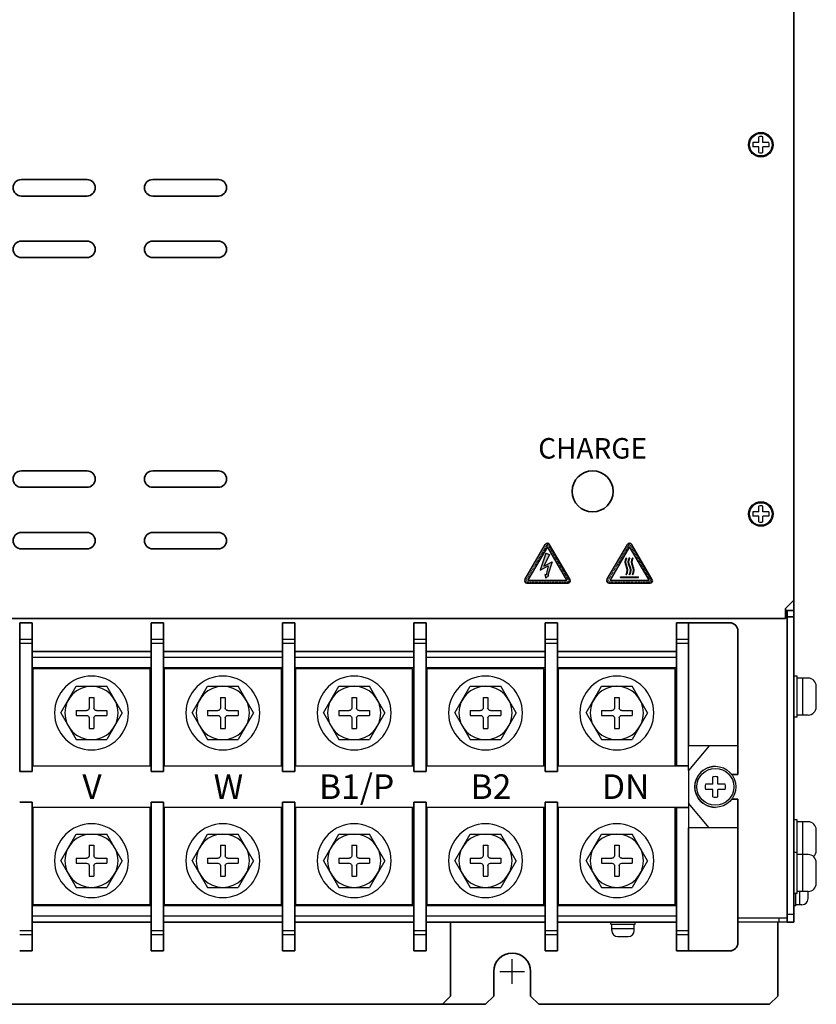
# Model space of a CAD drawing. Extents: x -640 to 1130, y 2737 to 4079.
# Drawn here: x 61 to 255, y 3126 to 3366 of the extents above; entities that cross this region are included whole.
import ezdxf
from ezdxf.enums import TextEntityAlignment as Align

# ---------------------------------------------------------------- set-up
doc = ezdxf.new("R2010")
doc.units = 0
doc.linetypes.add('HIDDEN', pattern=[0.375, 0.25, -0.125])
doc.layers.get('0').update_dxf_attribs({"linetype": 'CONTINUOUS'})
doc.styles.add('MSｺﾞｼｯｸ', font='MS Gothic.ttf')
doc.styles.get("Standard").update_dxf_attribs({"font": 'isocp.shx', "bigfont": 'bigfont.shx'})

# ---------------------------------------------------------------- blocks, each defined once
blk = doc.blocks.new('APM8')
for p, q in [((-7.5, 0), (-3.747223250267467, 6.5)), ((3.747223250267438, 6.5), (-3.747223250267438, 6.500000000000028)), ((7.5, 0), (3.747223250267467, 6.5)), ((0.5999999999999944, 3.75), (-0.5999999999999375, 3.75)), ((-0.5999999999999944, 3.75), (-0.5999999999999659, 1.200000000000017)), ((0.5999999999999659, 3.75), (0.6000000000000512, 1.199999999999988)), ((-7.5, 0), (-3.747223250267467, -6.5)), ((-1.19999999999996, 0.5999999999999944), (-3.75, 0.6000000000000228)), ((-3.75, 0.6000000000000228), (-3.75, -0.5999999999999944)), ((3.749999999999972, 0.6000000000000228), (1.200000000000045, 0.6000000000000228)), ((7.5, 0), (3.747223250267467, -6.5)), ((3.750000000000028, 0.6000000000000228), (3.75, -0.5999999999999944)), ((-1.19999999999996, -0.5999999999999944), (-3.75, -0.5999999999999944)), ((-0.5999999999999659, -1.199999999999988), (-0.5999999999999659, -3.75)), ((0.5999999999999944, -1.199999999999988), (0.6000000000000228, -3.75)), ((3.749999999999972, -0.5999999999999944), (1.199999999999988, -0.5999999999999944)), ((0.6000000000000512, -3.75), (-0.5999999999999944, -3.75)), ((3.747223250267495, -6.5), (-3.747223250267524, -6.5))]:
    blk.add_line(p, q)
for centre, radius in [((0, 0), 9), ((0, 0), 6.5), ((-1.42e-14, 0), 6.5)]:
    blk.add_circle(centre, radius)
for centre, start, end in [((-1.199999999999974, 1.199999999999988), 270, 0), ((1.200000000000031, 1.199999999999988), 180, 270), ((-1.199999999999974, -1.200000000000017), 0, 90), ((1.199999999999974, -1.199999999999988), 90, 180)]:
    blk.add_arc(centre, 0.6, start, end)

msp = doc.modelspace()

# ---------------------------------------------------------------- hatches: boundary and pattern name
at = {"ltscale": 0.1}
h = msp.add_hatch(color=256, dxfattribs=at)
edge = h.paths.add_edge_path()
edge.add_arc((189.3275997606675, 3238.128152929252), 0.6137872141152444, 30.49467651567964, 149.5053234843203)
edge.add_line((188.7987138568578, 3238.439624348431), (183.7809732585881, 3229.919381051752))
edge.add_arc((184.3098591623943, 3229.60790963257), 0.6137872141152444, 149.5053234843245, 270)
edge.add_line((184.3098591623943, 3228.994122418457), (194.3453403589374, 3228.994122418457))
edge.add_arc((194.3453403589369, 3229.60790963257), 0.6137872141152444, 270, 390.4946765156797)
edge.add_line((194.8742262627438, 3229.919381051753), (189.8564856644707, 3238.439624348431))
h.paths.add_polyline_path([(194.0849200367529, 3229.758374152342), (189.3275997606675, 3237.83639879321), (184.5701928322678, 3229.758348878752)], flags=16)
h = msp.add_hatch(color=256, dxfattribs=at)
edge = h.paths.add_edge_path()
edge.add_arc((209.3319997606673, 3238.128152929252), 0.6137872141152444, 30.49467651567546, 149.5053234843203)
edge.add_line((208.8031138568576, 3238.439624348431), (203.7853732585879, 3229.919381051752))
edge.add_arc((204.3142591623941, 3229.60790963257), 0.6137872141152444, 149.5053234843203, 270)
edge.add_line((204.3142591623941, 3228.994122418457), (214.3497403589374, 3228.994122418457))
edge.add_arc((214.3497403589372, 3229.60790963257), 0.6137872141152444, 270, 390.4946765156797)
edge.add_line((214.8786262627436, 3229.919381051753), (209.8608856644705, 3238.439624348431))
h.paths.add_polyline_path([(214.0893200367527, 3229.758374152342), (209.3319997606673, 3237.83639879321), (204.5745928322685, 3229.758348878752)], flags=16)
for points in [[(188.9055764617551, 3236.361160411353), (189.8223780673688, 3235.990748518794), (188.4353804313441, 3233.134402269188), (190.4795657312616, 3234.221314873216), (189.3765965819189, 3230.944393121492), (189.6617459388372, 3230.862627859146), (188.9684563110422, 3230.238505011273), (188.7112480824408, 3231.13517873364), (188.9963974393595, 3231.053413471291), (189.5231217606761, 3233.264809406824), (187.5508046161895, 3232.216109778873)], [(207.1437362249908, 3230.565075255505), (211.520263296341, 3230.565075255505), (211.520263296341, 3230.420654734539), (207.1437362249908, 3230.420654734539)]]:
    msp.add_hatch(color=256, dxfattribs=at).paths.add_polyline_path(points)
h = msp.add_hatch(color=256, dxfattribs=at)
edge = h.paths.add_edge_path()
edge.add_line((208.5959818947636, 3235.084409822909), (208.4794680054219, 3235.169743289192))
edge.add_arc((210.015380362498, 3234.166735488604), 1.83440764734915, 146.8539718696114, 213.1460281303886)
edge.add_arc((206.9435556483495, 3232.160719887427), 1.834407647349152, -33.14602813040051, 33.146028130388686, ccw=False)
edge.add_line((208.4794680054219, 3231.157712086839), (208.5959818947636, 3231.072378620555))
edge.add_arc((206.9447224716232, 3232.160719887427), 1.977661345044234, 326.611215676855, 393.3887843231341)
edge.add_arc((210.0167878618386, 3234.166735488604), 1.691394625722496, 147.1422724384192, 212.8577275615808, ccw=False)
h = msp.add_hatch(color=256, dxfattribs=at)
edge = h.paths.add_edge_path()
edge.add_line((209.3643232248223, 3235.084409822909), (209.2478093354812, 3235.169743289192))
edge.add_arc((210.7837216925573, 3234.166735488604), 1.83440764734915, 146.8539718696114, 213.146028130369)
edge.add_arc((207.7118969784083, 3232.160719887427), 1.834407647349151, -33.14602813038857, 33.14602813036902, ccw=False)
edge.add_line((209.2478093354812, 3231.157712086839), (209.3643232248223, 3231.072378620555))
edge.add_arc((207.7130638016824, 3232.160719887427), 1.977661345044234, 326.611215676855, 393.3887843231341)
edge.add_arc((210.7851291918978, 3234.166735488604), 1.691394625722496, 147.1422724384404, 212.8577275615596, ccw=False)
h = msp.add_hatch(color=256, dxfattribs=at)
edge = h.paths.add_edge_path()
edge.add_line((210.1326645548811, 3231.072378620555), (210.0161506655436, 3231.157712086839))
edge.add_arc((208.4802383084707, 3232.160719887427), 1.834407647349152, 326.8539718696113, 393.146028130369)
edge.add_arc((211.552063022616, 3234.166735488604), 1.834407647349151, 146.8539718696114, 213.146028130369, ccw=False)
edge.add_line((210.0161506655436, 3235.169743289192), (210.1326645548811, 3235.084409822909))
edge.add_arc((211.553470521957, 3234.166735488604), 1.691394625722496, 147.1422724384404, 212.8577275615596)
edge.add_arc((208.4814051317412, 3232.160719887427), 1.977661345044234, -33.38878432314499, 33.38878432314499, ccw=False)

# ---------------------------------------------------------------- linework, layer by layer
at = {"lineweight": 35}
for p, q in [((249.3314816677903, 3626.376241967002), (249.3314816677903, 3146.376241967)), ((247.3314816677903, 3222.376241967002), (249.3314816677903, 3222.376227900201)), ((247.7314957345709, 3222.376239153543), (247.7314816677904, 3146.376241967)), ((247.7314816677899, 3220.776230618201), (249.3314816677903, 3220.776230618201)), ((60.73148166779083, 3219.376241966992), (63.73148166778901, 3219.376241966992)), ((60.73148166779083, 3219.376241966992), (63.73148166778901, 3219.376241966992)), ((92.73148166778901, 3219.376241966989), (95.7314816677872, 3219.376241966989)), ((92.73148166778901, 3219.376241966989), (95.7314816677872, 3219.376241966989)), ((124.731481667789, 3219.376241966988), (127.7314816677872, 3219.376241966988)), ((124.731481667789, 3219.376241966988), (127.7314816677872, 3219.376241966988)), ((156.731481667789, 3219.376241966989), (159.7314816677872, 3219.376241966989)), ((156.731481667789, 3219.376241966989), (159.7314816677872, 3219.376241966989)), ((188.7314816677854, 3219.376241966988), (191.7314816677854, 3219.376241966988)), ((188.7314816677854, 3219.376241966988), (191.7314816677854, 3219.376241966988)), ((220.7314816677872, 3219.376241966987), (233.731481667789, 3219.376241966986)), ((220.7314816677872, 3219.376241966987), (233.731481667789, 3219.376241966986)), ((235.7314816677872, 3182.376241966986), (235.7314816677876, 3217.376241966987)), ((235.7314816677872, 3182.376241966986), (235.7314816677876, 3216.030169065204)), ((63.73148166778719, 3183.126241966992), (60.73148166778719, 3183.126241966992)), ((63.73148166778719, 3183.126241966992), (60.73148166778719, 3183.126241966992)), ((95.73148166778537, 3183.12624196699), (92.73148166778537, 3183.12624196699)), ((95.73148166778537, 3183.12624196699), (92.73148166778537, 3183.12624196699)), ((127.7314816677854, 3183.126241966988), (124.7314816677872, 3183.126241966988)), ((127.7314816677854, 3183.126241966988), (124.7314816677872, 3183.126241966988)), ((159.7314816677854, 3183.126241966989), (156.7314816677872, 3183.126241966989)), ((159.7314816677854, 3183.126241966989), (156.7314816677872, 3183.126241966989)), ((191.7314816677817, 3183.126241966989), (188.7314816677836, 3183.126241966989)), ((235.7314816677872, 3182.376241966986), (234.2325772470072, 3182.376241966986)), ((235.7314816677872, 3182.376241966986), (234.2325772470072, 3182.376241966986)), ((63.73148166778719, 3175.626241966992), (60.73148166778901, 3175.626241966992)), ((63.73148166778719, 3175.626241966992), (60.73148166778901, 3175.626241966992)), ((95.7314816677872, 3175.62624196699), (92.7314816677872, 3175.62624196699)), ((95.7314816677872, 3175.62624196699), (92.7314816677872, 3175.62624196699)), ((127.7314816677854, 3175.626241966988), (124.7314816677872, 3175.626241966988)), ((127.7314816677854, 3175.626241966988), (124.7314816677872, 3175.626241966988)), ((159.7314816677854, 3175.626241966989), (156.7314816677872, 3175.62624196699)), ((159.7314816677854, 3175.626241966989), (156.7314816677872, 3175.62624196699)), ((191.7314816677817, 3175.626241966989), (188.7314816677836, 3175.62624196699)), ((235.7314816677872, 3176.376241966986), (234.2325772470076, 3176.376241966986)), ((235.7314816677872, 3176.376241966986), (234.2325772470076, 3176.376241966986)), ((235.7314816677854, 3141.376241966986), (235.7314816677872, 3176.376241966986)), ((235.7314816677854, 3141.376241966986), (235.7314816677872, 3176.376241966986)), ((165.7314816677867, 3128.376241966996), (165.7314816677854, 3146.376241966988)), ((245.4314816677916, 3146.376241967002), (245.4314816677916, 3128.376241967002)), ((247.7314816677904, 3146.376241967), (249.3314816677903, 3146.376241967)), ((60.73148166778719, 3139.376241966992), (63.73148166778719, 3139.376241966991)), ((60.73148166778719, 3139.376241966992), (63.73148166778719, 3139.376241966991)), ((92.73148166778537, 3139.37624196699), (95.73148166778537, 3139.376241966989)), ((92.73148166778537, 3139.37624196699), (95.73148166778537, 3139.376241966989)), ((124.7314816677854, 3139.376241966988), (127.7314816677854, 3139.376241966987)), ((124.7314816677854, 3139.376241966988), (127.7314816677854, 3139.376241966987)), ((156.7314816677854, 3139.376241966989), (159.7314816677854, 3139.376241966989)), ((156.7314816677854, 3139.376241966989), (159.7314816677854, 3139.376241966989)), ((188.7314816677817, 3139.376241966988), (191.7314816677817, 3139.376241966988)), ((188.7314816677817, 3139.376241966988), (191.7314816677817, 3139.376241966988)), ((220.7314816677836, 3139.376241966987), (233.7314816677854, 3139.376241966986)), ((220.7314816677836, 3139.376241966987), (233.7314816677854, 3139.376241966986)), ((176.2314816677913, 3134.376241967002), (176.2314816677913, 3128.376241967002)), ((185.2314816677913, 3134.376241967002), (185.2314816677913, 3128.376241967002)), ((165.7314816677867, 3128.376241966996), (163.7314816677867, 3126.376241966996)), ((176.2314816677913, 3128.376241967002), (174.2314816677913, 3126.376241967002)), ((185.2314816677913, 3128.376241967002), (187.2314816677913, 3126.376241967002)), ((243.4314816677916, 3126.376241967002), (245.4314816677916, 3128.376241967002)), ((27.73148166778856, 3126.376241967001), (174.2314816677913, 3126.376241967002)), ((27.73148166778856, 3126.376241967001), (163.7314816677867, 3126.376241966996)), ((187.2314816677913, 3126.376241967002), (243.4314816677916, 3126.376241967002))]:
    msp.add_line(p, q, dxfattribs=at)
at = {"linetype": 'Continuous', "lineweight": 35}
for p, q in [((249.3314816677903, 3224.876241967002), (249.3314816677903, 3447.376241967002)), ((77.13148166779047, 3327.376241967002), (61.13148166779047, 3327.376241967002)), ((109.1314816677905, 3327.376241967002), (93.13148166779047, 3327.376241967002)), ((61.13148166779047, 3323.376241967002), (77.13148166779047, 3323.376241967002)), ((93.13148166779047, 3323.376241967002), (109.1314816677905, 3323.376241967002)), ((77.13148166779047, 3312.376241967002), (61.13148166779047, 3312.376241967002)), ((109.1314816677905, 3312.376241967002), (93.13148166779047, 3312.376241967002)), ((61.13148166779047, 3308.376241967002), (77.13148166779047, 3308.376241967002)), ((93.13148166779047, 3308.376241967002), (109.1314816677905, 3308.376241967002)), ((77.13148166779047, 3256.376241967002), (61.13148166779047, 3256.376241967002)), ((109.1314816677905, 3256.376241967002), (93.13148166779047, 3256.376241967002)), ((61.13148166779047, 3252.376241967002), (77.13148166779047, 3252.376241967002)), ((93.13148166779047, 3252.376241967002), (109.1314816677905, 3252.376241967002)), ((77.13148166779047, 3241.376241967002), (61.13148166779047, 3241.376241967002)), ((109.1314816677905, 3241.376241967002), (93.13148166779047, 3241.376241967002)), ((61.13148166779047, 3237.376241967002), (77.13148166779047, 3237.376241967002)), ((93.13148166779047, 3237.376241967002), (109.1314816677905, 3237.376241967002)), ((247.3314816677903, 3222.876241967002), (249.3314816677903, 3224.876241967002)), ((247.3314816677903, 3222.376241967002), (247.3314816677903, 3222.876241967002)), ((247.3314816677903, 3222.376241967002), (247.3314816677903, 3220.376241967002)), ((247.3314816677903, 3220.376241967002), (-145.8685183322095, 3220.376241967002)), ((60.73148166779083, 3219.376241966992), (60.73148166778901, 3183.126241966992)), ((60.73148166779083, 3219.376241966992), (60.73148166778901, 3183.126241966992)), ((63.73148166778901, 3219.376241966992), (63.73148166778719, 3183.126241966992)), ((63.73148166778901, 3219.376241966992), (63.73148166778719, 3183.126241966992)), ((92.73148166778901, 3219.376241966989), (92.7314816677872, 3183.126241966989)), ((92.73148166778901, 3219.376241966989), (92.7314816677872, 3183.126241966989)), ((95.7314816677872, 3219.376241966989), (95.7314816677872, 3183.126241966989)), ((95.7314816677872, 3219.376241966989), (95.7314816677872, 3183.126241966989)), ((124.731481667789, 3219.376241966988), (124.7314816677872, 3183.126241966988)), ((124.731481667789, 3219.376241966988), (124.7314816677872, 3183.126241966988)), ((127.7314816677872, 3219.376241966988), (127.7314816677854, 3183.126241966988)), ((127.7314816677872, 3219.376241966988), (127.7314816677854, 3183.126241966988)), ((156.731481667789, 3219.376241966989), (156.7314816677872, 3183.126241966989)), ((156.731481667789, 3219.376241966989), (156.7314816677872, 3183.126241966989)), ((159.7314816677872, 3219.376241966989), (159.7314816677854, 3183.126241966989)), ((159.7314816677872, 3219.376241966989), (159.7314816677854, 3183.126241966989)), ((188.7314816677854, 3219.376241966988), (188.7314816677836, 3184.376241966989)), ((188.7314816677854, 3219.376241966988), (188.7314816677836, 3183.126241966989)), ((191.7314816677836, 3219.376241966988), (191.7314816677836, 3189.376241966988)), ((191.7314816677836, 3219.376241966988), (191.7314816677836, 3189.376241966988)), ((220.7314816677872, 3219.376241966987), (220.7314816677854, 3184.376241966988)), ((220.7314816677872, 3219.376241966987), (220.7314816677854, 3184.376241966988)), ((223.7314816677854, 3219.376241966987), (223.7314816677854, 3189.376241966987)), ((223.7314816677854, 3219.376241966987), (223.7314816677854, 3189.376241966987)), ((92.73148166778856, 3212.376241966991), (63.73148166778856, 3212.376241966992)), ((92.73148166778856, 3212.376241966991), (63.73148166778856, 3212.376241966992)), ((124.731481667789, 3212.376241966988), (95.73148166778901, 3212.376241966989)), ((124.731481667789, 3212.376241966988), (95.73148166778901, 3212.376241966989)), ((124.7314816677886, 3212.37624196699), (95.7314816677872, 3212.376241966991)), ((124.7314816677886, 3212.37624196699), (95.7314816677872, 3212.376241966991)), ((156.731481667789, 3212.376241966989), (127.7314816677867, 3212.37624196699)), ((156.731481667789, 3212.376241966989), (127.7314816677867, 3212.37624196699)), ((188.7314816677854, 3212.376241966988), (159.7314816677854, 3212.376241966989)), ((188.7314816677854, 3212.376241966988), (159.7314816677854, 3212.376241966989)), ((220.7314816677872, 3212.376241966987), (191.7314816677872, 3212.376241966988)), ((191.7314816677854, 3212.376241966988), (191.7314816677836, 3183.126241966989)), ((63.73148166778719, 3175.626241966992), (63.73148166778719, 3139.376241966991)), ((63.73148166778719, 3175.626241966992), (63.73148166778719, 3139.376241966991)), ((92.7314816677872, 3175.62624196699), (92.73148166778537, 3139.37624196699)), ((92.7314816677872, 3175.62624196699), (92.73148166778537, 3139.37624196699)), ((95.7314816677872, 3175.62624196699), (95.73148166778537, 3139.376241966989)), ((95.7314816677872, 3175.62624196699), (95.73148166778537, 3139.376241966989)), ((124.7314816677872, 3175.626241966988), (124.7314816677854, 3139.376241966988)), ((124.7314816677872, 3175.626241966988), (124.7314816677854, 3139.376241966988)), ((127.7314816677854, 3175.626241966988), (127.7314816677854, 3139.376241966987)), ((127.7314816677854, 3175.626241966988), (127.7314816677854, 3139.376241966987)), ((156.7314816677872, 3175.62624196699), (156.7314816677854, 3139.376241966989)), ((156.7314816677872, 3175.62624196699), (156.7314816677854, 3139.376241966989)), ((159.7314816677854, 3175.62624196699), (159.7314816677854, 3139.376241966989)), ((159.7314816677854, 3175.62624196699), (159.7314816677854, 3139.376241966989)), ((188.7314816677836, 3175.62624196699), (188.7314816677817, 3139.376241966988)), ((191.7314816677817, 3175.626241966989), (191.7314816677817, 3139.376241966987)), ((188.7314816677836, 3174.376241966988), (188.7314816677817, 3139.376241966988)), ((220.7314816677854, 3174.376241966987), (220.7314816677836, 3139.376241966987)), ((220.7314816677854, 3174.376241966987), (220.7314816677836, 3139.376241966987)), ((191.7314816677836, 3169.376241966988), (191.7314816677817, 3139.376241966987)), ((223.7314816677854, 3169.376241966987), (223.7314816677836, 3139.376241966986)), ((223.7314816677854, 3169.376241966987), (223.7314816677836, 3139.376241966986)), ((92.7314816677856, 3146.376241966992), (63.73148166778719, 3146.376241966992)), ((124.7314816677854, 3146.37624196699), (95.73148166778537, 3146.376241966991)), ((156.731481667789, 3146.376241966989), (127.7314816677854, 3146.37624196699)), ((188.7314816677817, 3146.376241966988), (159.7314816677836, 3146.376241966989)), ((220.7314816677836, 3146.376241966987), (191.7314816677854, 3146.376241966988))]:
    msp.add_line(p, q, dxfattribs=at)
for p, q in [((240.8314816677857, 3336.376241967), (239.394989994682, 3336.376241967)), ((240.8314816677857, 3336.376241967), (240.8314816677857, 3337.812733640104)), ((241.8314816677857, 3336.376241967), (241.8314816677857, 3337.812733640104)), ((243.2679733408895, 3336.376241967), (241.8314816677857, 3336.376241967)), ((240.8314816677857, 3335.376241967), (239.394989994682, 3335.376241967)), ((240.8314816677857, 3333.939750293896), (240.8314816677857, 3335.376241967)), ((241.8314816677857, 3333.939750293896), (241.8314816677857, 3335.376241967)), ((243.2679733408895, 3335.376241967), (241.8314816677857, 3335.376241967)), ((240.8314816677857, 3246.376241967002), (240.8314816677857, 3247.812733640106)), ((241.8314816677857, 3246.376241967002), (241.8314816677857, 3247.812733640106)), ((240.8314816677857, 3246.376241967002), (239.394989994682, 3246.376241967002)), ((240.8314816677857, 3245.376241967002), (239.394989994682, 3245.376241967002)), ((240.8314816677857, 3243.939750293899), (240.8314816677857, 3245.376241967002)), ((243.2679733408895, 3246.376241967002), (241.8314816677857, 3246.376241967002)), ((241.8314816677857, 3243.939750293899), (241.8314816677857, 3245.376241967002)), ((243.2679733408895, 3245.376241967002), (241.8314816677857, 3245.376241967002)), ((63.73148166778719, 3183.126241966992), (63.73148166778901, 3212.376241966992)), ((63.73148166778719, 3183.126241966992), (63.73148166778901, 3212.376241966992)), ((95.7314816677872, 3183.126241966989), (95.73148166778901, 3212.376241966989)), ((95.7314816677872, 3183.126241966989), (95.73148166778901, 3212.376241966989)), ((127.7314816677854, 3183.126241966988), (127.7314816677872, 3212.376241966988)), ((127.7314816677854, 3183.126241966988), (127.7314816677872, 3212.376241966988)), ((159.7314816677854, 3183.126241966989), (159.7314816677872, 3212.376241966989)), ((92.48148166779083, 3208.126241966991), (63.98148166778901, 3208.126241966992)), ((92.48148166779083, 3208.126241966991), (63.98148166778901, 3208.126241966992)), ((63.98148166778719, 3184.376241966992), (63.98148166778901, 3208.126241966992)), ((63.98148166778719, 3184.376241966992), (63.98148166778901, 3208.126241966992)), ((92.48148166778901, 3184.376241966992), (92.48148166779083, 3208.126241966992)), ((92.48148166778901, 3184.376241966992), (92.48148166779083, 3208.126241966992)), ((124.481481667789, 3208.126241966988), (95.98148166778901, 3208.126241966989)), ((124.481481667789, 3208.126241966988), (95.98148166778901, 3208.126241966989)), ((95.9814816677872, 3184.37624196699), (95.98148166778901, 3208.126241966989)), ((95.9814816677872, 3184.37624196699), (95.98148166778901, 3208.126241966989)), ((124.4814816677872, 3184.376241966989), (124.481481667789, 3208.126241966988)), ((124.4814816677872, 3184.376241966989), (124.481481667789, 3208.126241966988)), ((156.481481667789, 3208.126241966987), (127.9814816677872, 3208.126241966988)), ((156.481481667789, 3208.126241966987), (127.9814816677872, 3208.126241966988)), ((127.9814816677854, 3184.376241966988), (127.9814816677872, 3208.126241966988)), ((127.9814816677854, 3184.376241966988), (127.9814816677872, 3208.126241966988)), ((156.4814816677872, 3184.376241966989), (156.481481667789, 3208.126241966988)), ((156.4814816677872, 3184.376241966989), (156.481481667789, 3208.126241966988)), ((188.4814816677854, 3208.126241966988), (159.9814816677854, 3208.126241966989)), ((188.4814816677854, 3208.126241966988), (159.9814816677854, 3208.126241966989)), ((159.9814816677836, 3184.376241966989), (159.9814816677854, 3208.126241966989)), ((188.4814816677836, 3184.376241966989), (188.4814816677854, 3208.126241966988)), ((188.4814816677836, 3184.376241966989), (188.4814816677854, 3208.126241966988)), ((220.4814816677872, 3208.126241966987), (191.9814816677872, 3208.126241966988)), ((220.4814816677872, 3208.126241966987), (191.9814816677872, 3208.126241966988)), ((191.9814816677854, 3184.376241966988), (191.9814816677872, 3208.126241966988)), ((220.4814816677854, 3184.376241966988), (220.4814816677872, 3208.126241966987)), ((220.4814816677854, 3184.376241966988), (220.4814816677872, 3208.126241966987)), ((235.731481667789, 3189.376241966986), (223.7314816677854, 3189.376241966987)), ((223.7314816677854, 3183.376241966987), (223.7314816677854, 3189.376241966987)), ((228.7314816677854, 3189.376241966986), (223.7314816677854, 3183.376241966987)), ((228.7314816677854, 3189.376241966986), (223.7314816677854, 3183.376241966987)), ((235.731481667789, 3189.376241966986), (223.7314816677854, 3189.376241966987)), ((223.7314816677854, 3183.376241966987), (223.7314816677854, 3189.376241966987)), ((223.7314816677854, 3184.526241966988), (220.7314816677854, 3184.526241966988)), ((223.7314816677854, 3184.526241966988), (220.7314816677854, 3184.526241966988)), ((229.6075772470076, 3180.001241966986, -10.73937667940721), (227.8119626556277, 3180.001241966986, -10.73937667940721)), ((229.6075772470076, 3180.001241966986, -10.73937667940721), (229.6075772470076, 3181.796856558365, -10.73937667940721)), ((230.8575772470076, 3180.001241966986, -10.73937667940721), (230.8575772470076, 3181.796856558365, -10.73937667940721)), ((232.6531918383871, 3180.001241966986, -10.73937667940721), (230.8575772470076, 3180.001241966986, -10.73937667940721)), ((229.6075772470076, 3178.751241966986, -10.73937667940721), (227.8119626556277, 3178.751241966986, -10.73937667940721)), ((229.6075772470076, 3176.955627375605, -10.73937667940721), (229.6075772470076, 3178.751241966986, -10.73937667940721)), ((232.6531918383871, 3178.751241966986, -10.73937667940721), (230.8575772470076, 3178.751241966986, -10.73937667940721)), ((230.8575772470076, 3176.955627375605, -10.73937667940721), (230.8575772470076, 3178.751241966986, -10.73937667940721)), ((63.73148166778537, 3146.376241966991), (63.73148166778719, 3175.626241966992)), ((63.73148166778537, 3146.376241966991), (63.73148166778719, 3175.626241966992)), ((95.73148166778537, 3146.376241966989), (95.7314816677872, 3175.626241966989)), ((95.73148166778537, 3146.376241966989), (95.7314816677872, 3175.626241966989)), ((127.7314816677836, 3146.376241966987), (127.7314816677854, 3175.626241966988)), ((127.7314816677836, 3146.376241966987), (127.7314816677854, 3175.626241966988)), ((159.7314816677836, 3146.376241966989), (159.7314816677854, 3175.626241966989)), ((159.7314816677836, 3146.376241966989), (159.7314816677854, 3175.626241966989)), ((223.7314816677854, 3175.376241966987), (223.7314816677836, 3169.376241966987)), ((228.7314816677836, 3169.376241966986), (223.7314816677854, 3175.376241966987)), ((228.7314816677836, 3169.376241966986), (223.7314816677854, 3175.376241966987)), ((223.7314816677854, 3175.376241966987), (223.7314816677836, 3169.376241966987)), ((63.98148166778537, 3150.626241966992), (63.98148166778719, 3174.376241966992)), ((63.98148166778537, 3150.626241966992), (63.98148166778719, 3174.376241966992)), ((92.4814816677872, 3150.626241966992), (92.48148166778901, 3174.376241966992)), ((92.4814816677872, 3150.626241966992), (92.48148166778901, 3174.376241966992)), ((95.98148166778537, 3150.62624196699), (95.9814816677872, 3174.37624196699)), ((95.98148166778537, 3150.62624196699), (95.9814816677872, 3174.37624196699)), ((124.4814816677854, 3150.626241966988), (124.4814816677872, 3174.376241966988)), ((124.4814816677854, 3150.626241966988), (124.4814816677872, 3174.376241966988)), ((127.9814816677836, 3150.626241966988), (127.9814816677854, 3174.376241966988)), ((127.9814816677836, 3150.626241966988), (127.9814816677854, 3174.376241966988)), ((156.4814816677854, 3150.626241966988), (156.4814816677872, 3174.376241966988)), ((156.4814816677854, 3150.626241966988), (156.4814816677872, 3174.376241966988)), ((159.9814816677817, 3150.62624196699), (159.9814816677836, 3174.376241966989)), ((188.4814816677817, 3150.626241966988), (188.4814816677836, 3174.376241966988)), ((188.4814816677817, 3150.626241966988), (188.4814816677836, 3174.376241966988)), ((191.9814816677836, 3150.626241966989), (191.9814816677854, 3174.376241966988)), ((220.4814816677836, 3150.626241966987), (220.4814816677854, 3174.376241966987)), ((220.4814816677836, 3150.626241966987), (220.4814816677854, 3174.376241966987)), ((223.7314816677836, 3174.226241966986), (220.7314816677854, 3174.226241966986)), ((223.7314816677836, 3174.226241966986), (220.7314816677854, 3174.226241966986)), ((235.7314816677872, 3169.376241966986), (223.7314816677854, 3169.376241966987)), ((235.7314816677872, 3169.376241966986), (223.7314816677854, 3169.376241966987)), ((92.48148166778901, 3150.626241966991), (63.98148166778537, 3150.626241966992)), ((92.48148166778901, 3150.626241966991), (63.98148166778537, 3150.626241966992)), ((124.4814816677854, 3150.626241966988), (95.98148166778537, 3150.62624196699)), ((124.4814816677854, 3150.626241966988), (95.98148166778537, 3150.62624196699)), ((156.4814816677872, 3150.626241966987), (127.9814816677836, 3150.626241966988)), ((156.4814816677872, 3150.626241966987), (127.9814816677836, 3150.626241966988)), ((188.4814816677817, 3150.626241966988), (159.9814816677817, 3150.626241966989)), ((188.4814816677817, 3150.626241966988), (159.9814816677817, 3150.626241966989)), ((220.4814816677836, 3150.626241966987), (191.9814816677836, 3150.626241966988)), ((220.4814816677836, 3150.626241966987), (191.9814816677836, 3150.626241966988)), ((247.7314816677904, 3148.376256749001), (249.3314816677903, 3148.376256749001)), ((180.7314816677913, 3131.376241967002), (180.7314816677913, 3137.376241967002)), ((177.7314816677913, 3134.376241967002), (183.7314816677913, 3134.376241967002))]:
    msp.add_line(p, q)
at = {"linetype": 'Continuous'}
for p, q in [((183.7809732585874, 3229.919381051753), (188.7987138568578, 3238.439624348431)), ((189.3275997606675, 3237.83639879321), (184.5701928322678, 3229.758348878752)), ((194.0849200367529, 3229.758374152342), (189.3275997606675, 3237.83639879321)), ((194.8742262627438, 3229.919381051753), (189.8564856644707, 3238.439624348431)), ((203.7853732585877, 3229.919381051753), (208.8031138568576, 3238.439624348431)), ((209.3319997606673, 3237.83639879321), (204.5745928322685, 3229.758348878752)), ((214.0893200367527, 3229.758374152342), (209.3319997606673, 3237.83639879321)), ((214.8786262627436, 3229.919381051753), (209.8608856644705, 3238.439624348431)), ((208.5959818947636, 3235.084409822909), (208.4794680054219, 3235.169743289192)), ((209.3643232248223, 3235.084409822909), (209.2478093354812, 3235.169743289192)), ((210.1326645548811, 3235.084409822909), (210.0161506655436, 3235.169743289192)), ((207.1437362249908, 3230.420654734539), (207.1437362249908, 3230.565075255505)), ((207.1437362249908, 3230.565075255505), (211.520263296341, 3230.565075255505)), ((207.1437362249908, 3230.420654734539), (211.520263296341, 3230.420654734539)), ((208.5959818947636, 3231.072378620555), (208.4794680054219, 3231.157712086839)), ((209.3643232248223, 3231.072378620555), (209.2478093354812, 3231.157712086839)), ((210.1326645548811, 3231.072378620555), (210.0161506655436, 3231.157712086839)), ((211.520263296341, 3230.420654734539), (211.520263296341, 3230.565075255505)), ((184.3098591623943, 3228.994122418457), (194.3453403589369, 3228.994122418457)), ((184.5701928322678, 3229.758348878752), (194.0849200367529, 3229.758374152342)), ((204.3142591623941, 3228.994122418457), (214.3497403589372, 3228.994122418457)), ((204.5745928322685, 3229.758348878752), (214.0893200367527, 3229.758374152342)), ((60.73148166779083, 3215.376241966992), (63.73148166779083, 3215.376241966991)), ((60.73148166779083, 3215.376241966992), (63.73148166779083, 3215.376241966991)), ((60.73148166779083, 3214.376241966992), (63.73148166779083, 3214.376241966992)), ((60.73148166779083, 3214.376241966992), (63.73148166779083, 3214.376241966992)), ((92.73148166778901, 3215.37624196699), (95.73148166778901, 3215.376241966989)), ((92.73148166778901, 3215.37624196699), (95.73148166778901, 3215.376241966989)), ((92.73148166778901, 3214.37624196699), (95.73148166778901, 3214.376241966989)), ((92.73148166778901, 3214.37624196699), (95.73148166778901, 3214.376241966989)), ((124.731481667789, 3215.376241966988), (127.731481667789, 3215.376241966987)), ((124.731481667789, 3215.376241966988), (127.731481667789, 3215.376241966987)), ((124.731481667789, 3214.376241966988), (127.731481667789, 3214.376241966988)), ((124.731481667789, 3214.376241966988), (127.731481667789, 3214.376241966988)), ((156.731481667789, 3215.376241966989), (159.731481667789, 3215.376241966989)), ((156.731481667789, 3215.376241966989), (159.731481667789, 3215.376241966989)), ((156.731481667789, 3214.376241966989), (159.731481667789, 3214.376241966989)), ((156.731481667789, 3214.376241966989), (159.731481667789, 3214.376241966989)), ((188.7314816677854, 3215.376241966988), (191.7314816677854, 3215.376241966987)), ((188.7314816677854, 3215.376241966988), (191.7314816677854, 3215.376241966987)), ((188.7314816677854, 3214.376241966988), (191.7314816677854, 3214.376241966988)), ((188.7314816677854, 3214.376241966988), (191.7314816677854, 3214.376241966988)), ((191.7314816677854, 3215.376241966987), (191.7314816677854, 3214.376241966988)), ((191.7314816677854, 3215.376241966987), (191.7314816677854, 3214.376241966988)), ((191.7314816677854, 3214.376241966988), (191.7314816677854, 3212.376241966988)), ((191.7314816677854, 3214.376241966988), (191.7314816677854, 3212.376241966988)), ((220.7314816677872, 3215.376241966987), (223.7314816677872, 3215.376241966986)), ((220.7314816677872, 3215.376241966987), (223.7314816677872, 3215.376241966986)), ((220.7314816677872, 3214.376241966987), (223.7314816677872, 3214.376241966987)), ((220.7314816677872, 3214.376241966987), (223.7314816677872, 3214.376241966987)), ((223.7314816677872, 3215.376241966986), (223.7314816677872, 3214.376241966987)), ((223.7314816677872, 3215.376241966986), (223.7314816677872, 3214.376241966987)), ((223.7314816677872, 3214.376241966987), (223.7314816677872, 3212.376241966987)), ((223.7314816677872, 3214.376241966987), (223.7314816677872, 3212.376241966987)), ((92.73148166778856, 3210.876241966991), (63.73148166778856, 3210.876241966992)), ((92.73148166778856, 3210.876241966991), (63.73148166778856, 3210.876241966992)), ((124.731481667789, 3210.876241966988), (95.73148166778901, 3210.876241966989)), ((124.731481667789, 3210.876241966988), (95.73148166778901, 3210.876241966989)), ((124.7314816677886, 3210.87624196699), (95.7314816677872, 3210.876241966991)), ((124.7314816677886, 3210.87624196699), (95.7314816677872, 3210.876241966991)), ((156.731481667789, 3210.876241966989), (127.7314816677867, 3210.87624196699)), ((156.731481667789, 3210.876241966989), (127.7314816677867, 3210.87624196699)), ((188.7314816677854, 3210.876241966988), (159.7314816677854, 3210.876241966989)), ((188.7314816677854, 3210.876241966988), (159.7314816677854, 3210.876241966989)), ((220.7314816677872, 3212.376241966987), (191.7314816677872, 3212.376241966988)), ((191.7314816677854, 3212.376241966988), (191.7314816677836, 3189.376241966988)), ((220.7314816677872, 3210.876241966987), (191.7314816677872, 3210.876241966988)), ((220.7314816677872, 3210.876241966987), (191.7314816677872, 3210.876241966988)), ((223.7314816677872, 3212.376241966987), (223.7314816677854, 3189.376241966987)), ((223.7314816677872, 3212.376241966987), (223.7314816677854, 3189.376241966987)), ((92.73148166778833, 3208.376241966991), (63.73148166778833, 3208.376241966992)), ((92.73148166778833, 3208.376241966991), (63.73148166778833, 3208.376241966992)), ((92.73148166778833, 3208.376241966991), (63.73148166778833, 3208.376241966992)), ((92.73148166778833, 3208.376241966991), (63.73148166778833, 3208.376241966992)), ((124.731481667789, 3208.376241966988), (95.73148166778901, 3208.376241966989)), ((124.731481667789, 3208.376241966988), (95.73148166778901, 3208.376241966989)), ((112.231481667789, 3208.376241966989), (95.73148166778901, 3208.376241966989)), ((112.231481667789, 3208.376241966989), (95.73148166778901, 3208.376241966989)), ((124.7314816677881, 3208.37624196699), (95.7314816677872, 3208.376241966991)), ((124.7314816677881, 3208.37624196699), (95.7314816677872, 3208.376241966991)), ((124.7314816677881, 3208.37624196699), (95.7314816677872, 3208.376241966991)), ((124.7314816677881, 3208.37624196699), (95.7314816677872, 3208.376241966991)), ((156.7314816677872, 3208.376241966989), (127.7314816677863, 3208.37624196699)), ((156.731481667789, 3208.376241966989), (127.7314816677863, 3208.37624196699)), ((156.731481667789, 3208.376241966989), (127.7314816677863, 3208.37624196699)), ((156.7314816677872, 3208.376241966989), (127.7314816677863, 3208.37624196699)), ((188.7314816677854, 3208.376241966988), (159.7314816677854, 3208.376241966989)), ((188.7314816677854, 3208.376241966988), (159.7314816677854, 3208.376241966989)), ((176.2314816677854, 3208.376241966989), (159.7314816677854, 3208.376241966989)), ((176.2314816677854, 3208.376241966989), (159.7314816677854, 3208.376241966989)), ((220.7314816677872, 3208.376241966987), (191.7314816677872, 3208.376241966988)), ((220.7314816677872, 3208.376241966987), (191.7314816677872, 3208.376241966988)), ((208.2314816677872, 3208.376241966988), (191.7314816677872, 3208.376241966988)), ((208.2314816677872, 3208.376241966988), (191.7314816677872, 3208.376241966988)), ((249.3314816677903, 3196.376241967), (249.3314816677903, 3206.376241967)), ((250.1314816677905, 3206.376241967), (249.3314816677903, 3206.376241967)), ((250.1314816677905, 3196.376241967), (250.1314816677905, 3206.376241967)), ((252.8314816677903, 3205.876241967), (250.1314816677905, 3205.876241967)), ((251.5314816677901, 3196.876241967), (251.5314816677901, 3205.876241967)), ((254.8314816677903, 3198.876241967), (254.8314816677903, 3203.876241967)), ((252.8314816677903, 3196.876241967), (250.1314816677905, 3196.876241967)), ((250.1314816677905, 3196.376241967), (249.3314816677903, 3196.376241967)), ((92.7314816677872, 3184.376241966992), (63.73148166778719, 3184.376241966992)), ((92.7314816677872, 3184.376241966992), (63.73148166778719, 3184.376241966992)), ((124.7314816677872, 3184.376241966989), (95.7314816677872, 3184.37624196699)), ((124.7314816677872, 3184.376241966989), (95.7314816677872, 3184.37624196699)), ((124.7314816677872, 3184.37624196699), (95.7314816677872, 3184.376241966991)), ((124.7314816677872, 3184.37624196699), (95.7314816677872, 3184.376241966991)), ((156.7314816677872, 3184.376241966989), (127.7314816677854, 3184.37624196699)), ((156.7314816677872, 3184.376241966989), (127.7314816677854, 3184.37624196699)), ((188.7314816677836, 3184.376241966989), (159.7314816677854, 3184.376241966989)), ((188.7314816677836, 3184.376241966989), (159.7314816677854, 3184.376241966989)), ((223.7314816677854, 3184.376241966988), (191.7314816677872, 3184.376241966988)), ((223.7314816677854, 3184.376241966988), (191.7314816677872, 3184.376241966988)), ((223.7314816677854, 3183.376241966987), (223.7314816677854, 3175.376241966986)), ((223.7314816677854, 3183.376241966987), (223.7314816677854, 3175.376241966986)), ((92.73148166778697, 3174.376241966992), (63.73148166778719, 3174.376241966992)), ((92.73148166778697, 3174.376241966992), (63.73148166778719, 3174.376241966992)), ((124.7314816677872, 3174.376241966988), (95.7314816677872, 3174.37624196699)), ((124.7314816677872, 3174.376241966988), (95.7314816677872, 3174.37624196699)), ((124.7314816677872, 3174.37624196699), (95.7314816677872, 3174.376241966991)), ((124.7314816677872, 3174.37624196699), (95.7314816677872, 3174.376241966991)), ((156.7314816677872, 3174.376241966989), (127.7314816677854, 3174.37624196699)), ((156.7314816677872, 3174.376241966989), (127.7314816677854, 3174.37624196699)), ((188.7314816677836, 3174.376241966988), (159.7314816677836, 3174.376241966989)), ((188.7314816677836, 3174.376241966988), (159.7314816677836, 3174.376241966989)), ((223.7314816677854, 3174.376241966987), (191.7314816677854, 3174.376241966988)), ((223.7314816677854, 3174.376241966987), (191.7314816677854, 3174.376241966988)), ((249.3314816677903, 3161.376241967002), (249.3314816677903, 3171.376241967002)), ((250.1314816677905, 3171.376241967002), (249.3314816677903, 3171.376241967002)), ((250.1314816677905, 3163.376241967), (250.1314816677905, 3171.376241967002)), ((252.8314816677903, 3170.876241967002), (250.1314816677905, 3170.876241967002)), ((251.5314816677901, 3162.876241967001), (251.5314816677901, 3170.876241967002)), ((191.7314816677836, 3169.376241966988), (191.7314816677817, 3146.376241966987)), ((191.7314816677836, 3169.376241966988), (191.7314816677817, 3146.376241966987)), ((223.7314816677854, 3169.376241966987), (223.7314816677836, 3146.376241966986)), ((223.7314816677854, 3169.376241966987), (223.7314816677836, 3146.376241966986)), ((254.8314816677903, 3163.876241967002), (254.8314816677903, 3168.876241967002)), ((249.3314816677903, 3153.376241967), (249.3314816677903, 3163.376241967)), ((250.1314816677905, 3163.376241967), (249.3314816677903, 3163.376241967)), ((250.1314816677905, 3153.376241967), (250.1314816677905, 3163.376241967)), ((252.8314816677903, 3162.876241967001), (250.1314816677905, 3162.876241967)), ((251.5314816677901, 3153.876241967), (251.5314816677901, 3162.876241967001)), ((254.8314816677903, 3155.876241967), (254.8314816677903, 3160.876241967001)), ((249.3314816677903, 3150.376241967), (249.3314816677903, 3153.376241966657)), ((250.1314816677905, 3153.376241967), (249.3314816677903, 3153.376241967)), ((249.8314816677903, 3150.376241967), (249.8314816677903, 3153.376241966657)), ((252.8314816677903, 3153.876241967), (250.1314816677905, 3153.876241967)), ((250.8314816677903, 3150.626241967), (250.8314816677903, 3153.876241967)), ((252.8314816677903, 3152.126241967), (252.8314816677903, 3153.876241967)), ((92.73148166778583, 3150.376241966992), (63.73148166778719, 3150.376241966992)), ((92.73148166778583, 3150.376241966992), (63.73148166778719, 3150.376241966992)), ((124.7314816677854, 3150.376241966988), (95.73148166778537, 3150.376241966989)), ((124.7314816677854, 3150.376241966988), (95.73148166778537, 3150.376241966989)), ((124.7314816677858, 3150.37624196699), (95.73148166778583, 3150.376241966991)), ((124.7314816677858, 3150.37624196699), (95.73148166778583, 3150.376241966991)), ((156.731481667789, 3150.376241966989), (127.7314816677854, 3150.37624196699)), ((156.731481667789, 3150.376241966989), (127.7314816677854, 3150.37624196699)), ((188.7314816677817, 3150.376241966988), (159.7314816677836, 3150.376241966989)), ((188.7314816677817, 3150.376241966988), (159.7314816677836, 3150.376241966989)), ((220.7314816677836, 3150.376241966987), (191.7314816677854, 3150.376241966988)), ((220.7314816677836, 3150.376241966987), (191.7314816677854, 3150.376241966988)), ((249.8314816677903, 3150.376241967), (249.3314816677903, 3150.376241967)), ((251.3314816677903, 3150.626241967), (249.8314816677903, 3150.626241967)), ((92.7314816677856, 3147.876241966992), (63.73148166778719, 3147.876241966992)), ((92.7314816677856, 3147.876241966992), (63.73148166778719, 3147.876241966992)), ((92.7314816677856, 3146.376241966992), (63.73148166778719, 3146.376241966992)), ((124.7314816677854, 3147.876241966988), (95.73148166778537, 3147.876241966989)), ((124.7314816677854, 3147.876241966988), (95.73148166778537, 3147.876241966989)), ((124.7314816677854, 3147.87624196699), (95.73148166778583, 3147.876241966991)), ((124.7314816677854, 3147.87624196699), (95.73148166778583, 3147.876241966991)), ((124.7314816677854, 3146.376241966988), (95.73148166778537, 3146.376241966989)), ((124.7314816677854, 3146.376241966988), (95.73148166778537, 3146.376241966989)), ((124.7314816677854, 3146.37624196699), (95.73148166778537, 3146.376241966991)), ((156.731481667789, 3147.876241966989), (127.7314816677854, 3147.87624196699)), ((156.731481667789, 3147.876241966989), (127.7314816677854, 3147.87624196699)), ((156.731481667789, 3146.376241966989), (127.7314816677854, 3146.37624196699)), ((188.7314816677817, 3147.876241966988), (159.7314816677836, 3147.876241966989)), ((188.7314816677817, 3147.876241966988), (159.7314816677836, 3147.876241966989)), ((188.7314816677817, 3146.376241966988), (159.7314816677836, 3146.376241966989)), ((220.7314816677836, 3147.876241966987), (191.7314816677854, 3147.876241966988)), ((220.7314816677836, 3147.876241966987), (191.7314816677854, 3147.876241966988)), ((220.7314816677836, 3146.376241966987), (191.7314816677854, 3146.376241966988)), ((204.7314816677839, 3145.876241966987), (204.7314816677839, 3146.376241966987)), ((204.7314816677839, 3146.376241966987), (210.7314816677839, 3146.376241966987)), ((210.7314816677839, 3145.876241966987), (210.7314816677839, 3146.376241966987)), ((245.7314815727905, 3147.3762420146), (245.7314815727905, 3146.376241967)), ((60.73148166778719, 3144.376241966992), (63.73148166778719, 3144.376241966991)), ((60.73148166778719, 3144.376241966992), (63.73148166778719, 3144.376241966991)), ((92.73148166778537, 3144.376241966989), (95.73148166778537, 3144.376241966989)), ((92.73148166778537, 3144.376241966989), (95.73148166778537, 3144.376241966989)), ((124.7314816677854, 3144.376241966988), (127.7314816677854, 3144.376241966987)), ((124.7314816677854, 3144.376241966988), (127.7314816677854, 3144.376241966987)), ((156.7314816677854, 3144.376241966989), (159.7314816677854, 3144.376241966989)), ((156.7314816677854, 3144.376241966989), (159.7314816677854, 3144.376241966989)), ((188.7314816677817, 3144.376241966988), (191.7314816677817, 3144.376241966987)), ((188.7314816677817, 3144.376241966988), (191.7314816677817, 3144.376241966987)), ((191.7314816677817, 3144.376241966987), (191.7314816677817, 3143.376241966987)), ((191.7314816677817, 3144.376241966987), (191.7314816677817, 3143.376241966987)), ((204.7314816677839, 3145.876241966987), (210.7314816677839, 3145.876241966987)), ((204.9814816677839, 3144.376241966987), (204.9814816677839, 3145.876241966987)), ((204.9814816677839, 3144.876241966987), (210.4814816677839, 3144.876241966987)), ((210.4814816677839, 3144.376241966987), (210.4814816677839, 3145.876241966987)), ((220.7314816677836, 3144.376241966987), (223.7314816677836, 3144.376241966986)), ((220.7314816677836, 3144.376241966987), (223.7314816677836, 3144.376241966986)), ((223.7314816677836, 3144.376241966986), (223.7314816677836, 3143.376241966986)), ((223.7314816677836, 3144.376241966986), (223.7314816677836, 3143.376241966986)), ((60.73148166778719, 3143.376241966992), (63.73148166778719, 3143.376241966991)), ((60.73148166778719, 3143.376241966992), (63.73148166778719, 3143.376241966991)), ((92.73148166778537, 3143.376241966989), (95.73148166778537, 3143.376241966989)), ((92.73148166778537, 3143.376241966989), (95.73148166778537, 3143.376241966989)), ((124.7314816677854, 3143.376241966988), (127.7314816677854, 3143.376241966987)), ((124.7314816677854, 3143.376241966988), (127.7314816677854, 3143.376241966987)), ((156.7314816677854, 3143.376241966989), (159.7314816677854, 3143.376241966989)), ((156.7314816677854, 3143.376241966989), (159.7314816677854, 3143.376241966989)), ((188.7314816677817, 3143.376241966987), (191.7314816677817, 3143.376241966987)), ((188.7314816677817, 3143.376241966987), (191.7314816677817, 3143.376241966987)), ((206.4814816677839, 3142.876241966987), (208.9814816677839, 3142.876241966987)), ((220.7314816677836, 3143.376241966986), (223.7314816677836, 3143.376241966986)), ((220.7314816677836, 3143.376241966986), (223.7314816677836, 3143.376241966986))]:
    msp.add_line(p, q, dxfattribs=at)
at = {"linetype": 'HIDDEN'}
for p, q in [((189.3275997606675, 3238.586997126818), (183.9031085929819, 3229.376241967002)), ((194.7520320099793, 3229.376241967002), (189.3275997606675, 3238.587036033766)), ((209.3319997606673, 3238.586997126818), (203.9075085929817, 3229.376241967002)), ((214.7564320099791, 3229.376241967002), (209.3319997606673, 3238.587036033766)), ((183.9031085929819, 3229.376241967002), (194.7520320099793, 3229.376241967002)), ((203.9075085929817, 3229.376241967002), (214.7564320099791, 3229.376241967002))]:
    msp.add_line(p, q, dxfattribs=at)
at = {"ltscale": 0.1}
for p, q in [((188.9055764617551, 3236.361160411353), (187.5508046161895, 3232.216109778873)), ((189.8223780673688, 3235.990748518794), (188.4353804313441, 3233.134402269188)), ((188.9055764617551, 3236.361160411353), (189.8223780673688, 3235.990748518794)), ((187.5508046161895, 3232.216109778873), (189.5231217606761, 3233.264809406824)), ((188.4353804313441, 3233.134402269188), (190.4795657312616, 3234.221314873216)), ((189.5231217606761, 3233.264809406824), (188.9963974393595, 3231.053413471291)), ((190.4795657312616, 3234.221314873216), (189.3765965819189, 3230.944393121492)), ((188.7112480824408, 3231.13517873364), (188.9684563110422, 3230.238505011273)), ((188.9963974393595, 3231.053413471291), (188.7112480824408, 3231.13517873364)), ((188.9684563110422, 3230.238505011273), (189.6617459388372, 3230.862627859146)), ((189.6617459388372, 3230.862627859146), (189.3765965819189, 3230.944393121492))]:
    msp.add_line(p, q, dxfattribs=at)
at = {"linetype": 'Continuous', "lineweight": 30}
for p, q in [((245.7314815727905, 3147.3762420146), (235.7314816677854, 3147.3762420146)), ((245.7314815727905, 3146.376241967), (235.7314816677854, 3146.376241967)), ((247.7314816677904, 3147.3762420146), (245.7314815727905, 3147.3762420146)), ((247.7314816677904, 3146.376241967), (245.7314815727905, 3146.376241967)), ((247.7314816677904, 3147.3762420146), (247.7314816677904, 3146.376241967))]:
    msp.add_line(p, q, dxfattribs=at)
for centre, radius in [((241.3314816677857, 3335.876241967), 3), ((241.3314816677857, 3335.876241967), 2.750000000003723), ((241.3314816677857, 3245.876241967002), 3), ((241.3314816677857, 3245.876241967002), 2.750000000003723), ((230.2325772470076, 3179.376241966986, -10.73937667940721), 4.5)]:
    msp.add_circle(centre, radius)
at = {"linetype": 'Continuous', "lineweight": 35}
msp.add_circle((200.3314816677903, 3251.376241967002), 5.000000000000112, dxfattribs=at)
at = {"ltscale": 3}
msp.add_circle((230.2325772470076, 3179.376241966986, -10.73937667940721), 5, dxfattribs=at)
for centre, radius, start, end in [((241.3314816677857, 3335.876241967), 2, 165.5224878140706, 194.4775121859295), ((241.3314816677857, 3335.876241967), 2, 75.52248781407056, 104.4775121859295), ((241.3314816677857, 3335.876241967), 2, 345.5224878140705, 14.47751218592946), ((241.3314816677857, 3335.876241967), 2, 255.5224878140705, 284.4775121859295), ((241.3314816677857, 3245.876241967002), 2, 75.52248781407056, 104.4775121859295), ((241.3314816677857, 3245.876241967002), 2, 165.5224878140706, 194.4775121859295), ((241.3314816677857, 3245.876241967002), 2, 345.5224878140705, 14.47751218592946), ((241.3314816677857, 3245.876241967002), 2, 255.5224878140705, 284.4775121859295), ((230.2325772470076, 3179.376241966986, -10.73937667940721), 2.5, 165.5224878140693, 194.4775121859307), ((230.2325772470076, 3179.376241966986, -10.73937667940721), 2.5, 75.52248781406924, 104.4775121859308), ((230.2325772470076, 3179.376241966986, -10.73937667940721), 2.5, 345.5224878140693, 14.47751218593076), ((230.2325772470076, 3179.376241966986, -10.73937667940721), 2.5, 255.5224878140693, 284.4775121859307)]:
    msp.add_arc(centre, radius, start, end)
at = {"linetype": 'Continuous', "lineweight": 35}
for centre, radius, start, end in [((61.13148166779047, 3325.376241967002), 2, 90, 270), ((77.13148166779047, 3325.376241967002), 2, 270, 90), ((93.13148166779047, 3325.376241967002), 2, 90, 270), ((109.1314816677905, 3325.376241967002), 2, 270, 90), ((61.13148166779047, 3310.376241967002), 2.000000000000114, 90, 270), ((77.13148166779047, 3310.376241967002), 2.000000000000114, 270, 90), ((93.13148166779047, 3310.376241967002), 2.000000000000114, 90, 270), ((109.1314816677905, 3310.376241967002), 2.000000000000114, 270, 90), ((61.13148166779047, 3254.376241967002), 2.000000000000114, 90, 270), ((77.13148166779047, 3254.376241967002), 2.000000000000114, 270, 90), ((93.13148166779047, 3254.376241967002), 2.000000000000114, 90, 270), ((109.1314816677905, 3254.376241967002), 2.000000000000114, 270, 90), ((61.13148166779047, 3239.376241967002), 2.000000000000114, 90, 270), ((77.13148166779047, 3239.376241967002), 2.000000000000114, 270, 90), ((93.13148166779047, 3239.376241967002), 2.000000000000114, 90, 270), ((109.1314816677905, 3239.376241967002), 2.000000000000114, 270, 90)]:
    msp.add_arc(centre, radius, start, end, dxfattribs=at)
at = {"linetype": 'Continuous'}
for centre, radius, start, end in [((189.3275997606675, 3238.128152929252), 0.6137872141152444, 30.4946765156587, 149.5053234843198), ((209.3319997606673, 3238.128152929252), 0.6137872141152444, 30.4946765156587, 149.5053234842832), ((210.015380362498, 3234.166735488604), 1.83440764734915, 146.8539718696114, 213.1460281303886), ((210.0167878618386, 3234.166735488604), 1.691394625722496, 147.1422724384192, 212.8577275615808), ((210.7837216925573, 3234.166735488604), 1.83440764734915, 146.8539718696114, 213.146028130369), ((210.7851291918978, 3234.166735488604), 1.691394625722496, 147.1422724384404, 212.8577275615596), ((211.552063022616, 3234.166735488604), 1.834407647349151, 146.8539718696114, 213.146028130369), ((211.553470521957, 3234.166735488604), 1.691394625722496, 147.1422724384404, 212.8577275615596), ((206.9435556483495, 3232.160719887427), 1.834407647349152, 326.8539718695995, 33.14602813038864), ((206.9447224716232, 3232.160719887427), 1.977661345044234, 326.611215676855, 33.38878432313408), ((207.7118969784083, 3232.160719887427), 1.834407647349151, 326.8539718696113, 33.14602813036897), ((207.7130638016824, 3232.160719887427), 1.977661345044234, 326.611215676855, 33.38878432313408), ((208.4802383084707, 3232.160719887427), 1.834407647349152, 326.8539718696113, 33.14602813036897), ((208.4814051317412, 3232.160719887427), 1.977661345044234, 326.611215676855, 33.38878432314507), ((184.3098591623943, 3229.60790963257), 0.6137872141152444, 149.5053234843198, 270), ((194.3453403589369, 3229.60790963257), 0.6137872141152444, 270, 30.4946765156587), ((204.3142591623941, 3229.60790963257), 0.6137872141152444, 149.5053234843198, 270), ((214.3497403589372, 3229.60790963257), 0.6137872141152444, 270, 30.49467651568025), ((252.8314816677903, 3203.876241967), 2, 0, 90), ((252.8314816677903, 3198.876241967), 2, 270, 0), ((252.8314816677903, 3168.876241967002), 2, 0, 90), ((252.8314816677903, 3160.876241967001), 2, 0, 90), ((252.8314816677903, 3163.876241967002), 2, 311.4096221092513, 0), ((252.8314816677903, 3155.876241967), 2, 270, 0), ((251.3314816677903, 3152.126241967), 1.5, 270, 0), ((206.4814816677839, 3144.376241966987), 1.5, 180, 270), ((208.9814816677839, 3144.376241966987), 1.5, 270, 0)]:
    msp.add_arc(centre, radius, start, end, dxfattribs=at)
at = {"lineweight": 35}
for centre, radius, start, end in [((233.731481667789, 3217.376241966987), 2, 0, 90), ((233.731481667789, 3217.376241966987), 2, 0, 90), ((233.7314816677854, 3141.376241966986), 2, 270, 0), ((233.7314816677854, 3141.376241966986), 2, 270, 0), ((180.7314816677913, 3134.376241967002), 4.5, 0, 180)]:
    msp.add_arc(centre, radius, start, end, dxfattribs=at)
at = {"ltscale": 3}
msp.add_arc((230.231481667789, 3179.376241966987), 5, 89.99372272211377, 270.0062771352085, dxfattribs=at)

# ---------------------------------------------------------------- block references
at = {"xscale": -1}
for p in [(78.23148166778901, 3197.376241966992), (78.23148166778901, 3197.376241966992), (110.2314816677872, 3197.376241966989), (110.2314816677872, 3197.376241966989), (142.2314816677872, 3197.376241966989), (142.2314816677872, 3197.376241966989), (174.2314816677854, 3197.376241966989), (174.2314816677854, 3197.376241966989), (206.2314816677872, 3197.376241966988), (206.2314816677872, 3197.376241966988), (78.2314816677872, 3161.376241966992), (78.2314816677872, 3161.376241966992), (110.2314816677854, 3161.376241966989), (110.2314816677854, 3161.376241966989), (142.2314816677854, 3161.376241966989), (142.2314816677854, 3161.376241966989), (174.2314816677836, 3161.376241966989), (174.2314816677836, 3161.376241966989), (206.2314816677854, 3161.376241966988), (206.2314816677854, 3161.376241966988)]:
    msp.add_blockref('APM8', p, dxfattribs=at)

# ---------------------------------------------------------------- texts
at = {"style": 'MSｺﾞｼｯｸ'}
msp.add_text('CHARGE', height=5, dxfattribs=at).set_placement((200.3314816677903, 3259.379193586721), align=Align.CENTER)
at = {"char_height": 6, "attachment_point": 1}
for s, insert in [('{\\fＭＳ Ｐゴシック|b0|i0|c128|p50;V}', (75.9943018131662, 3182.422040443724)), ('{\\fＭＳ Ｐゴシック|b0|i0|c128|p50;V}', (75.9943018131662, 3182.422040443724)), ('{\\fＭＳ Ｐゴシック|b0|i0|c128|p50;W}', (107.9943018131644, 3182.422040443721)), ('{\\fＭＳ Ｐゴシック|b0|i0|c128|p50;W}', (107.9943018131644, 3182.422040443721)), ('{\\fＭＳ Ｐゴシック|b0|i0|c128|p50;B1/P}', (133.6834157479866, 3182.422040443721)), ('{\\fＭＳ Ｐゴシック|b0|i0|c128|p50;B2}', (170.6092322324866, 3182.422040443719)), ('{\\fＭＳ Ｐゴシック|b0|i0|c128|p50;B2}', (170.6092322324866, 3182.422040443719)), ('{\\fＭＳ Ｐゴシック|b0|i0|c128|p50;DN}', (202.6092322324885, 3182.422040443718))]:
    msp.add_mtext(s, dxfattribs=dict(at, insert=insert))

doc.saveas('drawing.dxf')
